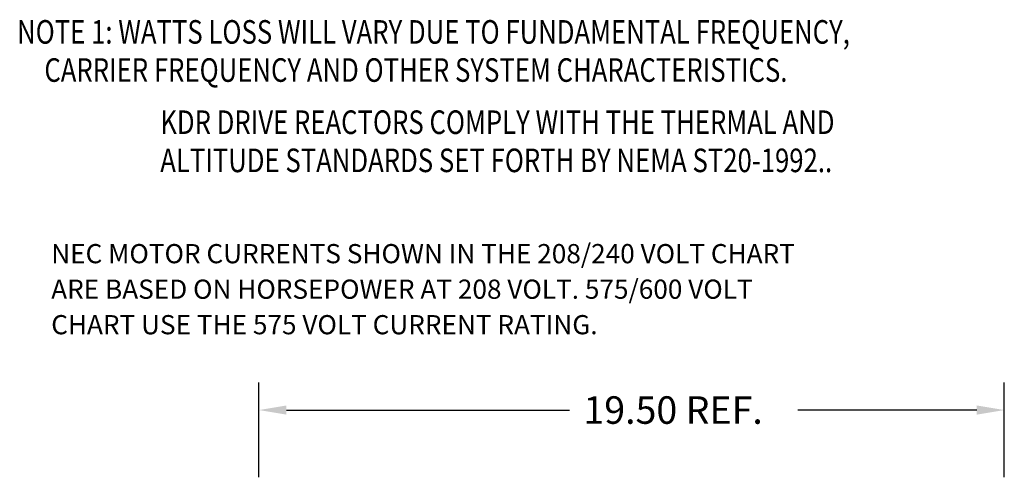
# Model space of a CAD drawing. Extents: x -108.6 to -37.1, y -6.5 to 44.3.
# Drawn here: x -62.8 to -37.1, y 21.6 to 33.6 of the extents above; entities that cross this region are included whole.
import ezdxf

# ---------------------------------------------------------------- set-up
doc = ezdxf.new("R2010")
doc.units = 0
doc.header["$MEASUREMENT"] = 0
for name, color, linetype in [('BORDER', 7, 'CONTINUOUS'), ('CABINET', 7, 'CONTINUOUS'), ('NOTES', 7, 'CONTINUOUS')]:
    doc.layers.add(name, color=color, linetype=linetype)
doc.styles.add('MASTER', font='romans', dxfattribs={"width": 0.8})

msp = doc.modelspace()

# ---------------------------------------------------------------- linework, layer by layer
at = {"layer": 'CABINET', "color": 7}
for p, q in [((-56.575, 21.613), (-56.575, 24.093)), ((-37.075, 21.613), (-37.075, 24.093)), ((-55.855, 23.373), (-48.445, 23.373)), ((-37.795, 23.373), (-42.472, 23.373))]:
    msp.add_line(p, q, dxfattribs=at)
for points in [[(-55.855, 23.493), (-55.855, 23.253), (-56.575, 23.373)], [(-37.795, 23.493), (-37.795, 23.253), (-37.075, 23.373)]]:
    msp.add_solid(points, dxfattribs=at)

# ---------------------------------------------------------------- texts
at = {"layer": 'BORDER', "color": 7}
for s, height, p in [('NEC MOTOR CURRENTS SHOWN IN THE 208/240 VOLT CHART ', 0.50215, (-62.007, 27.215)), ('ARE BASED ON HORSEPOWER AT 208 VOLT. 575/600 VOLT ', 0.50215, (-62.007, 26.285)), ('CHART USE THE 575 VOLT CURRENT RATING.', 0.50215, (-62.007, 25.356)), ('19.50 REF.', 0.72, (-48.085, 23.013))]:
    msp.add_text(s, height=height, dxfattribs=at).set_placement(p)
at = {"layer": 'NOTES', "color": 7, "style": 'MASTER', "width": 0.8}
for s, p in [('NOTE 1: WATTS LOSS WILL VARY DUE TO FUNDAMENTAL FREQUENCY,', (-62.9, 32.961)), ('        CARRIER FREQUENCY AND OTHER SYSTEM CHARACTERISTICS.', (-63.392, 31.963)), ('KDR DRIVE REACTORS COMPLY WITH THE THERMAL AND', (-59.154, 30.598)), ('ALTITUDE STANDARDS SET FORTH BY NEMA ST20-1992..', (-59.154, 29.599))]:
    msp.add_text(s, height=0.6167, dxfattribs=at).set_placement(p)

doc.saveas('drawing.dxf')
